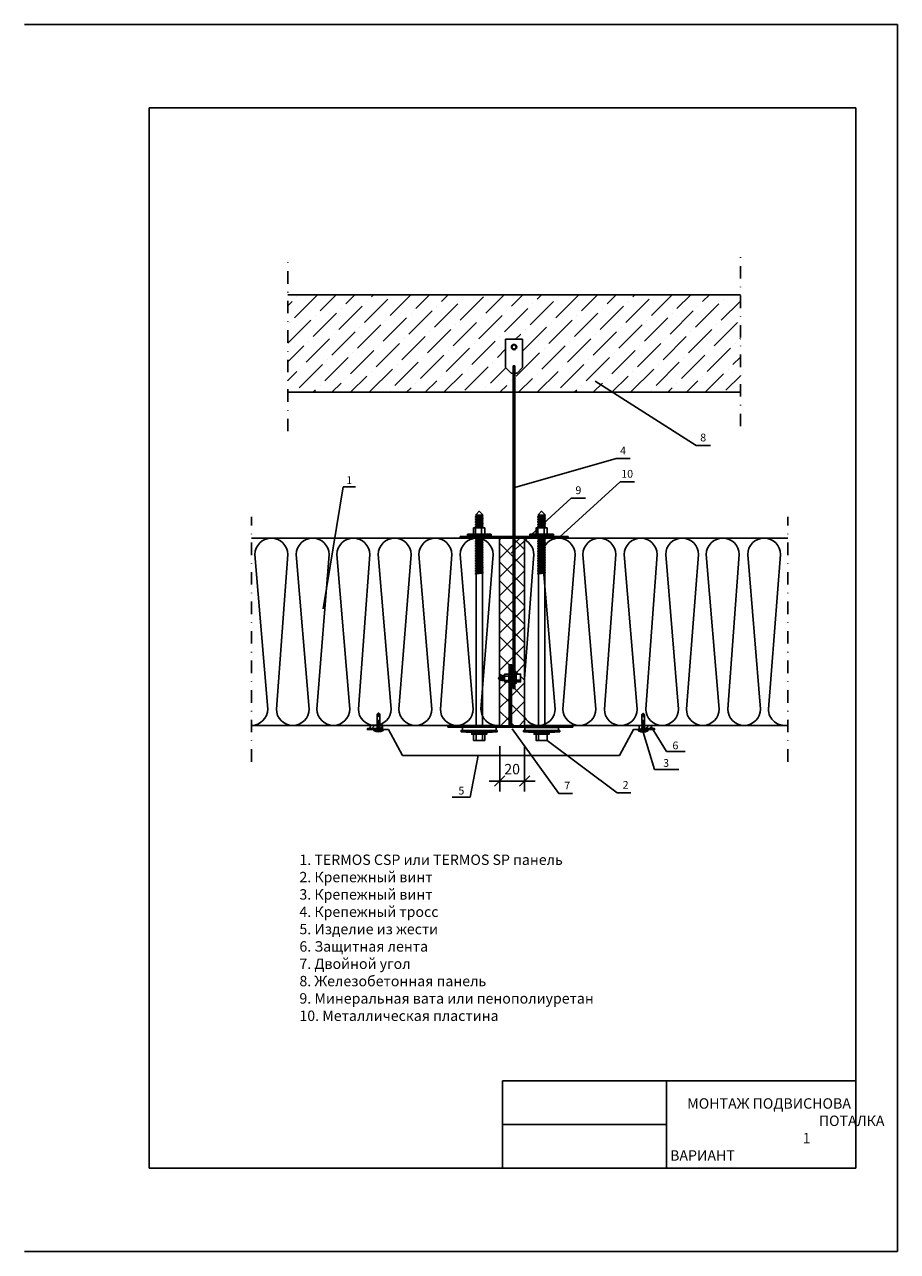
# Model space of a CAD drawing. Units: millimetres. Extents: x -204 to 5185, y 774 to 2365.
# Drawn here: x 4765 to 4975, y 2070 to 2365 of the extents above; entities that cross this region are included whole.
import ezdxf
from ezdxf.enums import TextEntityAlignment as Align

# ---------------------------------------------------------------- set-up
doc = ezdxf.new("R2010")
doc.units = ezdxf.units.MM
doc.linetypes.add('PKL', pattern=[7, 3, -2, 0, -2])
doc.layers.get('0').update_dxf_attribs({"color": 2})
for name, color, linetype in [('025', 1, 'Continuous'), ('73', 7, 'Continuous'), ('Skardos lankstiniai', 4, 'Continuous')]:
    doc.layers.add(name, color=color, linetype=linetype)
doc.styles.add('arial', font='arial.ttf')
doc.styles.get("Standard").update_dxf_attribs({"font": 'arial.ttf'})
doc.dimstyles.new('ISO-25', dxfattribs={"dimtxt": 2.5, "dimasz": 2.5, "dimexe": 1.25, "dimexo": 0.625, "dimtad": 1, "dimtxsty": 'Standard', "dimcen": 2.5, "dimadec": 0, "dimazin": 0, "dimtfac": 1, "dimtmove": 0, "dimatfit": 3, "dimfxl": 1, "dimarcsym": 0})

# ---------------------------------------------------------------- blocks, each defined once
blk = doc.blocks.new('_Oblique')
at = {"color": 0, "linetype": 'ByBlock', "lineweight": -2}
blk.add_line((-0.5, -0.5), (0.5, 0.5), dxfattribs=at)
blk = doc.blocks.new('*D94')
at = {"color": 1, "lineweight": -2, "transparency": 16777216}
for p, q in [((4878.92, 2191.37), (4878.92, 2180.49)), ((4884.92, 2191.37), (4884.92, 2180.49)), ((4878.92, 2182.99), (4876.42, 2182.99)), ((4884.92, 2182.99), (4878.92, 2182.99)), ((4884.92, 2182.99), (4887.42, 2182.99))]:
    blk.add_line(p, q, dxfattribs=at)
at = {"layer": 'DEFPOINTS', "color": 0, "transparency": 16777216}
for p in [(4878.92, 2196.37), (4884.92, 2196.37), (4878.92, 2182.99)]:
    blk.add_point(p, dxfattribs=at)
at = {"color": 1, "lineweight": -2, "transparency": 16777216, "xscale": 2.5, "yscale": 2.5, "zscale": 2.5}
blk.add_blockref('_Oblique', (4878.92, 2182.99), dxfattribs=at)
at = {"color": 1, "lineweight": -2, "transparency": 16777216, "xscale": 2.5, "yscale": 2.5, "zscale": 2.5, "rotation": 180}
blk.add_blockref('_Oblique', (4884.92, 2182.99), dxfattribs=at)
at = {"color": 2, "transparency": 16777216, "insert": (4881.92, 2185.54), "char_height": 2.5, "attachment_point": 5, "style": 'arial'}
blk.add_mtext('20', dxfattribs=at)
blk = doc.blocks.new('MATALAR')
at = {"layer": '025', "color": 7, "ltscale": 15}
blk.add_arc((-6.27, 0), 8.27, 324.94886, 35.05114, dxfattribs=at)
at = {"layer": '73', "ltscale": 15}
for p, q in [((-9.45, 1.25), (-8.95, 1.25)), ((-8.45, 1.25), (-7.95, 1.25)), ((-7.45, 1.25), (-6.95, 1.25)), ((-6.45, 1.25), (-5.95, 1.25)), ((-5.45, 1.25), (-4.95, 1.25)), ((-4.45, 1.25), (-3.95, 1.25)), ((-3.45, 1.25), (-2.95, 1.25)), ((-2.45, 1.25), (-1.95, 1.25)), ((-1.45, 1.25), (0, 1.25)), ((-9.1, -1.25), (-8.6, -1.25)), ((-8.1, -1.25), (-7.6, -1.25)), ((-7.1, -1.25), (-6.6, -1.25)), ((-6.1, -1.25), (-5.6, -1.25)), ((-5.1, -1.25), (-4.6, -1.25)), ((-4.1, -1.25), (-3.6, -1.25)), ((-3.1, -1.25), (-2.6, -1.25)), ((-2.1, -1.25), (-1.6, -1.25)), ((-1.1, -1.25), (0, -1.25))]:
    blk.add_line(p, q, dxfattribs=at)
for points in [[(-9.95, 1.25), (-15.8, 1.25), (-17.05, 0), (-15.8, -1.25), (-9.6, -1.25)], [(-14.05, -1.25), (-12.8, -1), (-13.4, -0.3), (-16, 0.5), (-15.86, 1.19)]]:
    blk.add_lwpolyline(points, dxfattribs=at)
for points in [[(-9.75, 1.55), (-9.45, 1.25), (-9.1, -1.25), (-9.3, -1.6), (-9.6, -1.25), (-9.95, 1.25)], [(-8.75, 1.55), (-8.45, 1.25), (-8.1, -1.25), (-8.3, -1.6), (-8.6, -1.25), (-8.95, 1.25)], [(-7.75, 1.55), (-7.45, 1.25), (-7.1, -1.25), (-7.3, -1.6), (-7.6, -1.25), (-7.95, 1.25)], [(-6.75, 1.55), (-6.45, 1.25), (-6.1, -1.25), (-6.3, -1.6), (-6.6, -1.25), (-6.95, 1.25)], [(-5.75, 1.55), (-5.45, 1.25), (-5.1, -1.25), (-5.3, -1.6), (-5.6, -1.25), (-5.95, 1.25)], [(-4.75, 1.55), (-4.45, 1.25), (-4.1, -1.25), (-4.3, -1.6), (-4.6, -1.25), (-4.95, 1.25)], [(-3.75, 1.55), (-3.45, 1.25), (-3.1, -1.25), (-3.3, -1.6), (-3.6, -1.25), (-3.95, 1.25)], [(-2.75, 1.55), (-2.45, 1.25), (-2.1, -1.25), (-2.3, -1.6), (-2.6, -1.25), (-2.95, 1.25)], [(-1.75, 1.55), (-1.45, 1.25), (-1.1, -1.25), (-1.3, -1.6), (-1.6, -1.25), (-1.95, 1.25)], [(0, 4.75), (0.5, 4.75), (0.5, -4.75), (0, -4.75)]]:
    blk.add_lwpolyline(points, close=True, dxfattribs=at)

msp = doc.modelspace()

# ---------------------------------------------------------------- hatches: boundary and pattern name
h = msp.add_hatch()
h.set_pattern_fill('ANSI31', color=1, scale=6, style=0)
h.set_pattern_definition([(45, (3456.20784, 1393.4153), (-0.5303301, 0.5303301), [])])
h.paths.add_polyline_path([(4847.75441, 2196.47932), (4847.75441, 2195.57932), (4850.75441, 2195.57932), (4850.75441, 2196.47932)])
h = msp.add_hatch()
h.set_pattern_fill('ANSI31', color=1, scale=6, style=0)
h.set_pattern_definition([(45, (3520.92635, 1393.3114), (-0.5303301, 0.5303301), [])])
h.paths.add_polyline_path([(4912.47292, 2196.37539), (4912.47292, 2195.47539), (4915.47292, 2195.47539), (4915.47292, 2196.37539)])
at = {"layer": 'Skardos lankstiniai'}
h = msp.add_hatch(dxfattribs=at)
h.set_pattern_fill('ANSI36', color=0)
h.set_pattern_definition([(45, (-313.915, 617.306), (1.683798, 6.173926), [7.9375, -1.5875, 0, -1.5875])])
h.paths.add_polyline_path([(4827.93531, 2299.92676), (4827.93531, 2276.48065), (4882.19324, 2276.48065), (4882.19324, 2281.08884), (4881.65743, 2281.08884), (4880.35343, 2282.39284), (4880.35343, 2289.21515), (4882.39083, 2289.21515), (4884.42824, 2289.21515), (4884.42824, 2282.39284), (4883.12424, 2281.08884), (4882.58843, 2281.08884), (4882.58843, 2276.48065), (4936.84636, 2276.48065), (4936.84636, 2299.92676)])
h = msp.add_hatch(dxfattribs=at)
h.set_pattern_fill('ANSI31', color=1, scale=0.1)
h.set_pattern_definition([(45, (8e-06, 626.40183), (-0.224506403, 0.224506403), [])])
h.paths.add_polyline_path([(4882.19324, 2241.79431), (4869.3785, 2241.79431), (4869.3785, 2241.39431), (4873.10978, 2241.39431, -0.036358261), (4873.68316, 2241.39431), (4882.19324, 2241.39431)])
h.paths.add_polyline_path([(4895.40316, 2241.79431), (4882.58843, 2241.79431), (4882.58843, 2241.39431), (4892.83748, 2241.39431, -0.036358261), (4893.41086, 2241.39431), (4895.40316, 2241.39431)])
h = msp.add_hatch(dxfattribs=at)
h.set_pattern_fill('ANSI37', color=1)
h.set_pattern_definition([(45, (8e-06, 626.4018), (-2.245064, 2.245064), []), (135, (8e-06, 626.4018), (-2.245064, -2.245064), [])])
h.paths.add_polyline_path([(4884.91502, 2241.39431), (4882.58843, 2241.39431), (4882.58843, 2207.24555), (4882.69015, 2207.24555), (4882.69015, 2209.04118), (4882.9014, 2209.04118), (4882.9014, 2208.7243), (4883.95765, 2208.7243), (4883.95765, 2206.82305), (4882.9014, 2206.82305), (4882.9014, 2206.50617), (4882.69015, 2206.50617), (4882.69015, 2207.24555), (4882.58843, 2207.24555), (4882.58843, 2205.23787), (4882.19324, 2205.23787), (4882.19324, 2207.24555), (4881.78765, 2207.24555), (4881.78765, 2196.27892), (4884.91502, 2196.27892), (4884.91502, 2196.37016)])
h.paths.add_polyline_path([(4882.19324, 2241.39431), (4878.91502, 2241.39431), (4878.91502, 2241.37016), (4878.91502, 2208.10719), (4879.10962, 2208.3018), (4879.2675, 2208.3018), (4879.352, 2208.42855), (4879.47875, 2208.3018), (4879.69, 2208.3018), (4879.7745, 2208.42855), (4879.90125, 2208.3018), (4880.04913, 2208.3018), (4880.04913, 2208.7243), (4881.10538, 2208.7243), (4881.10538, 2208.3018), (4881.18765, 2208.3018), (4881.18765, 2210.97892), (4881.48765, 2210.97892), (4881.78765, 2210.97892), (4881.78765, 2208.3018), (4882.19324, 2208.3018)])
h.paths.add_polyline_path([(4881.18765, 2207.24555), (4881.10538, 2207.24555), (4881.10538, 2206.82305), (4880.04913, 2206.82305), (4880.04913, 2207.24555), (4879.96463, 2207.09767), (4879.83788, 2207.24555), (4879.62663, 2207.24555), (4879.54213, 2207.09767), (4879.41538, 2207.24555), (4879.2675, 2207.24555), (4879.10962, 2207.24555), (4878.91502, 2207.44015), (4878.91502, 2196.37016), (4878.91502, 2196.27892), (4881.18765, 2196.27892)])

# ---------------------------------------------------------------- linework, layer by layer
at = {"color": 0}
for p, q in [((4764.6168, 2364.893), (4974.6168, 2364.893)), ((4974.6168, 2069.89301), (4974.6168, 2364.89301)), ((4794.6168, 2089.89301), (4794.6168, 2344.89301)), ((4794.6168, 2344.893), (4964.6168, 2344.893)), ((4964.6168, 2089.893), (4964.6168, 2344.893)), ((4901.85334, 2279.10984), (4926.17157, 2263.70578)), ((4926.17157, 2263.70578), (4929.61649, 2263.70578)), ((4882.58843, 2253.55494), (4906.90665, 2260.57679)), ((4906.90665, 2260.57679), (4910.35157, 2260.57679)), ((4893.40142, 2241.70036), (4907.88793, 2254.98073)), ((4907.88793, 2254.98073), (4911.33284, 2254.98073)), ((4836.47788, 2224.378), (4841.27374, 2253.70515)), ((4841.27374, 2253.70515), (4844.21707, 2253.70515)), ((4881.66191, 2237.75151), (4896.14842, 2251.03188)), ((4896.14842, 2251.03188), (4899.59334, 2251.03188)), ((4879.47875, 2208.3018), (4879.69, 2208.3018)), ((4879.62663, 2207.24555), (4879.83788, 2207.24555)), ((4880.04913, 2208.17737), (4881.10538, 2208.17737)), ((4880.04913, 2207.14292), (4881.10538, 2207.14292)), ((4882.9014, 2207.24555), (4883.95765, 2207.24555)), ((4881.91503, 2195.57589), (4893.18259, 2180.00419)), ((4915.43854, 2195.94643), (4919.02389, 2190.13396)), ((4890.36648, 2192.76154), (4907.21767, 2180.17601)), ((4913.44644, 2194.73558), (4916.19755, 2185.81305)), ((4873.73622, 2189.17886), (4871.85299, 2179.12922)), ((4919.02389, 2190.13396), (4923.5468, 2190.13396)), ((4916.19755, 2185.81305), (4922.00667, 2185.81305)), ((4907.21767, 2180.17601), (4910.50259, 2180.17601)), ((4871.85299, 2179.12922), (4867.45509, 2179.12922)), ((4893.18259, 2180.00419), (4896.46752, 2180.00419)), ((4879.6168, 2089.893), (4879.6168, 2110.893)), ((4879.6168, 2110.893), (4964.6168, 2110.893)), ((4919.0563, 2110.893), (4919.0563, 2089.893)), ((4919.0563, 2100.393), (4879.6168, 2100.393)), ((4794.6168, 2089.893), (4964.6168, 2089.893)), ((4764.6168, 2069.893), (4974.6168, 2069.893))]:
    msp.add_line(p, q, dxfattribs=at)
at = {"color": 1, "linetype": 'PKL'}
for p, q in [((4936.84636, 2268.32266), (4936.84636, 2310.76143)), ((4827.93531, 2267.0864), (4827.93531, 2309.52516)), ((4819.19106, 2187.64462), (4819.19106, 2246.50584)), ((4948.2673, 2187.64462), (4948.2673, 2246.50584))]:
    msp.add_line(p, q, dxfattribs=at)
at = {"color": 2}
for p, q in [((4873.24959, 2246.38328), (4873.24959, 2246.08328)), ((4873.24959, 2245.78328), (4873.24959, 2245.48328)), ((4873.24959, 2245.18328), (4873.24959, 2244.88328)), ((4874.74959, 2246.59328), (4874.74959, 2246.29328)), ((4874.74959, 2245.99328), (4874.74959, 2245.69328)), ((4874.74959, 2245.39328), (4874.74959, 2245.09328)), ((4888.26648, 2246.38328), (4888.26648, 2246.08328)), ((4888.26648, 2245.78328), (4888.26648, 2245.48328)), ((4888.26648, 2245.18328), (4888.26648, 2244.88328)), ((4889.76648, 2246.59328), (4889.76648, 2246.29328)), ((4889.76648, 2245.99328), (4889.76648, 2245.69328)), ((4889.76648, 2245.39328), (4889.76648, 2245.09328)), ((4873.10385, 2243.85916), (4873.10385, 2242.35916)), ((4873.24959, 2244.58328), (4873.24959, 2244.28328)), ((4873.24959, 2243.98328), (4873.24959, 2243.85916)), ((4874.57289, 2243.85916), (4874.57289, 2242.35916)), ((4874.74959, 2244.79328), (4874.74959, 2244.49328)), ((4874.74959, 2244.19328), (4874.74959, 2243.89328)), ((4888.12074, 2243.85916), (4888.12074, 2242.35916)), ((4888.26648, 2244.58328), (4888.26648, 2244.28328)), ((4888.26648, 2243.98328), (4888.26648, 2243.85916)), ((4889.58978, 2243.85916), (4889.58978, 2242.35916)), ((4889.76648, 2244.79328), (4889.76648, 2244.49328)), ((4889.76648, 2244.19328), (4889.76648, 2243.89328))]:
    msp.add_line(p, q, dxfattribs=at)
at = {"color": 3}
for p, q in [((4878.91502, 2241.37016), (4819.19106, 2241.37016)), ((4878.91502, 2241.37016), (4878.91502, 2196.37016)), ((4884.91502, 2241.37016), (4884.91502, 2196.37016)), ((4884.91502, 2241.37016), (4948.2673, 2241.37016))]:
    msp.add_line(p, q, dxfattribs=at)
for p, q in [((4873.24959, 2241.19428), (4873.24959, 2240.89428)), ((4873.24959, 2240.59428), (4873.24959, 2240.29428)), ((4873.24959, 2239.99428), (4873.24959, 2239.69428)), ((4873.24959, 2239.39428), (4873.24959, 2239.09428)), ((4874.74959, 2241.37016), (4874.74959, 2241.10428)), ((4874.74959, 2240.80428), (4874.74959, 2240.50428)), ((4874.74959, 2240.20428), (4874.74959, 2239.90428)), ((4874.74959, 2239.60428), (4874.74959, 2239.30428)), ((4888.26648, 2241.19088), (4888.26648, 2240.89088)), ((4888.26648, 2240.59088), (4888.26648, 2240.29088)), ((4888.26648, 2239.99088), (4888.26648, 2239.69088)), ((4888.26648, 2239.39088), (4888.26648, 2239.09088)), ((4889.76648, 2241.37016), (4889.76648, 2241.10088)), ((4889.76648, 2240.80088), (4889.76648, 2240.50088)), ((4889.76648, 2240.20088), (4889.76648, 2239.90088)), ((4889.76648, 2239.60088), (4889.76648, 2239.30088)), ((4873.24959, 2238.79428), (4873.24959, 2238.49428)), ((4873.24959, 2238.19428), (4873.24959, 2237.89428)), ((4873.24959, 2237.59428), (4873.24959, 2237.29428)), ((4873.24959, 2236.99428), (4873.24959, 2236.69428)), ((4873.24959, 2236.39428), (4873.24959, 2236.09428)), ((4874.74959, 2239.00428), (4874.74959, 2238.70428)), ((4874.74959, 2238.40428), (4874.74959, 2238.10428)), ((4874.74959, 2237.80428), (4874.74959, 2237.50428)), ((4874.74959, 2237.20428), (4874.74959, 2236.90428)), ((4874.74959, 2236.60428), (4874.74959, 2236.30428)), ((4888.26648, 2238.79088), (4888.26648, 2238.49088)), ((4888.26648, 2238.19088), (4888.26648, 2237.89088)), ((4888.26648, 2237.59088), (4888.26648, 2237.29088)), ((4888.26648, 2236.99088), (4888.26648, 2236.69088)), ((4888.26648, 2236.39088), (4888.26648, 2236.09088)), ((4889.76648, 2239.00088), (4889.76648, 2238.70088)), ((4889.76648, 2238.40088), (4889.76648, 2238.10088)), ((4889.76648, 2237.80088), (4889.76648, 2237.50088)), ((4889.76648, 2237.20088), (4889.76648, 2236.90088)), ((4889.76648, 2236.60088), (4889.76648, 2236.30088)), ((4873.24959, 2235.79428), (4873.24959, 2235.49428)), ((4873.24959, 2235.19428), (4873.24959, 2234.89428)), ((4873.24959, 2234.59428), (4873.24959, 2234.29428)), ((4873.24959, 2233.99428), (4873.24959, 2233.69428)), ((4873.24959, 2233.39428), (4873.24959, 2233.09428)), ((4874.74959, 2236.00428), (4874.74959, 2235.70428)), ((4874.74959, 2235.40428), (4874.74959, 2235.10428)), ((4874.74959, 2234.80428), (4874.74959, 2234.50428)), ((4874.74959, 2234.20428), (4874.74959, 2233.90428)), ((4874.74959, 2233.60428), (4874.74959, 2233.30428)), ((4888.26648, 2235.79088), (4888.26648, 2235.49088)), ((4888.26648, 2235.19088), (4888.26648, 2234.89088)), ((4888.26648, 2234.59088), (4888.26648, 2234.29088)), ((4888.26648, 2233.99088), (4888.26648, 2233.69088)), ((4888.26648, 2233.39088), (4888.26648, 2233.09088)), ((4889.76648, 2236.00088), (4889.76648, 2235.70088)), ((4889.76648, 2235.40088), (4889.76648, 2235.10088)), ((4889.76648, 2234.80088), (4889.76648, 2234.50088)), ((4889.76648, 2234.20088), (4889.76648, 2233.90088)), ((4889.76648, 2233.60088), (4889.76648, 2233.30088)), ((4873.24959, 2232.79428), (4873.24959, 2195.91494)), ((4873.24959, 2232.79428), (4873.24959, 2232.64428)), ((4874.74959, 2233.00428), (4874.74959, 2195.91494)), ((4874.74959, 2233.00428), (4874.74959, 2232.64428)), ((4888.26648, 2232.79088), (4888.26648, 2195.91154)), ((4888.26648, 2232.79088), (4888.26648, 2232.64088)), ((4889.76648, 2233.00088), (4889.76648, 2195.91154)), ((4889.76648, 2233.00088), (4889.76648, 2232.64088)), ((4873.24959, 2194.56494), (4869.64959, 2194.86494)), ((4878.34959, 2194.86494), (4874.74959, 2194.56494)), ((4888.26648, 2194.56154), (4884.66648, 2194.86154)), ((4893.36648, 2194.86154), (4889.76648, 2194.56154)), ((4873.24959, 2194.26494), (4873.24959, 2192.76494)), ((4874.74959, 2194.26494), (4874.74959, 2192.76494)), ((4888.26648, 2194.26154), (4888.26648, 2192.76154))]:
    msp.add_line(p, q)
at = {"color": 3, "linetype": 'Continuous'}
for p, q in [((4878.91502, 2196.37016), (4819.19106, 2196.37016)), ((4884.91502, 2196.37016), (4948.2673, 2196.37016))]:
    msp.add_line(p, q, dxfattribs=at)
at = {"color": 2}
for points in [[(4874.92959, 2246.77328), (4874.74959, 2246.59328), (4873.24959, 2246.38328), (4873.03959, 2246.50328), (4873.24959, 2246.68328), (4874.74959, 2246.89328)], [(4874.92959, 2246.17328), (4874.74959, 2245.99328), (4873.24959, 2245.78328), (4873.03959, 2245.90328), (4873.24959, 2246.08328), (4874.74959, 2246.29328)], [(4874.92959, 2245.57328), (4874.74959, 2245.39328), (4873.24959, 2245.18328), (4873.03959, 2245.30328), (4873.24959, 2245.48328), (4874.74959, 2245.69328)], [(4874.92959, 2244.97328), (4874.74959, 2244.79328), (4873.24959, 2244.58328), (4873.03959, 2244.70328), (4873.24959, 2244.88328), (4874.74959, 2245.09328)], [(4889.94648, 2246.77328), (4889.76648, 2246.59328), (4888.26648, 2246.38328), (4888.05648, 2246.50328), (4888.26648, 2246.68328), (4889.76648, 2246.89328)], [(4889.94648, 2246.17328), (4889.76648, 2245.99328), (4888.26648, 2245.78328), (4888.05648, 2245.90328), (4888.26648, 2246.08328), (4889.76648, 2246.29328)], [(4889.94648, 2245.57328), (4889.76648, 2245.39328), (4888.26648, 2245.18328), (4888.05648, 2245.30328), (4888.26648, 2245.48328), (4889.76648, 2245.69328)], [(4889.94648, 2244.97328), (4889.76648, 2244.79328), (4888.26648, 2244.58328), (4888.05648, 2244.70328), (4888.26648, 2244.88328), (4889.76648, 2245.09328)], [(4875.34959, 2243.85916), (4875.34959, 2242.35916), (4872.64959, 2242.35916), (4872.64959, 2243.85916)], [(4874.92959, 2244.37328), (4874.74959, 2244.19328), (4873.24959, 2243.98328), (4873.03959, 2244.10328), (4873.24959, 2244.28328), (4874.74959, 2244.49328)], [(4890.36648, 2243.85916), (4890.36648, 2242.35916), (4887.66648, 2242.35916), (4887.66648, 2243.85916)], [(4889.94648, 2244.37328), (4889.76648, 2244.19328), (4888.26648, 2243.98328), (4888.05648, 2244.10328), (4888.26648, 2244.28328), (4889.76648, 2244.49328)], [(4881.48765, 2210.97892), (4881.48765, 2195.97892), (4866.48765, 2195.97892), (4866.48765, 2196.27892), (4881.18765, 2196.27892), (4881.18765, 2210.97892)], [(4881.48765, 2210.97892), (4881.48765, 2195.97892), (4896.48765, 2195.97892), (4896.48765, 2196.27892), (4881.78765, 2196.27892), (4881.78765, 2210.97892)]]:
    msp.add_lwpolyline(points, close=True, dxfattribs=at)
for points in [[(4874.74959, 2246.89328), (4874.74959, 2247.11748), (4873.99959, 2247.86748), (4873.24959, 2247.11748), (4873.24959, 2246.89328)], [(4889.76648, 2246.89328), (4889.76648, 2247.11748), (4889.01648, 2247.86748), (4888.26648, 2247.11748), (4888.26648, 2246.89328)], [(4874.50591, 2243.85916), (4874.74959, 2243.89328), (4874.80077, 2243.85916)], [(4889.52279, 2243.85916), (4889.76648, 2243.89328), (4889.81766, 2243.85916)]]:
    msp.add_lwpolyline(points, dxfattribs=at)
for points in [[(4874.50591, 2241.37016), (4873.24959, 2241.19428), (4873.03959, 2241.31428), (4873.10479, 2241.37016)], [(4889.5471, 2241.37016), (4888.26648, 2241.19088), (4888.05648, 2241.31088), (4888.12565, 2241.37016)]]:
    msp.add_lwpolyline(points)
for points in [[(4874.92959, 2240.98428), (4874.74959, 2240.80428), (4873.24959, 2240.59428), (4873.03959, 2240.71428), (4873.24959, 2240.89428), (4874.74959, 2241.10428)], [(4874.92959, 2240.38428), (4874.74959, 2240.20428), (4873.24959, 2239.99428), (4873.03959, 2240.11428), (4873.24959, 2240.29428), (4874.74959, 2240.50428)], [(4874.92959, 2239.78428), (4874.74959, 2239.60428), (4873.24959, 2239.39428), (4873.03959, 2239.51428), (4873.24959, 2239.69428), (4874.74959, 2239.90428)], [(4874.92959, 2239.18428), (4874.74959, 2239.00428), (4873.24959, 2238.79428), (4873.03959, 2238.91428), (4873.24959, 2239.09428), (4874.74959, 2239.30428)], [(4889.94648, 2240.98088), (4889.76648, 2240.80088), (4888.26648, 2240.59088), (4888.05648, 2240.71088), (4888.26648, 2240.89088), (4889.76648, 2241.10088)], [(4889.94648, 2240.38088), (4889.76648, 2240.20088), (4888.26648, 2239.99088), (4888.05648, 2240.11088), (4888.26648, 2240.29088), (4889.76648, 2240.50088)], [(4889.94648, 2239.78088), (4889.76648, 2239.60088), (4888.26648, 2239.39088), (4888.05648, 2239.51088), (4888.26648, 2239.69088), (4889.76648, 2239.90088)], [(4889.94648, 2239.18088), (4889.76648, 2239.00088), (4888.26648, 2238.79088), (4888.05648, 2238.91088), (4888.26648, 2239.09088), (4889.76648, 2239.30088)], [(4874.92959, 2238.58428), (4874.74959, 2238.40428), (4873.24959, 2238.19428), (4873.03959, 2238.31428), (4873.24959, 2238.49428), (4874.74959, 2238.70428)], [(4874.92959, 2237.98428), (4874.74959, 2237.80428), (4873.24959, 2237.59428), (4873.03959, 2237.71428), (4873.24959, 2237.89428), (4874.74959, 2238.10428)], [(4874.92959, 2237.38428), (4874.74959, 2237.20428), (4873.24959, 2236.99428), (4873.03959, 2237.11428), (4873.24959, 2237.29428), (4874.74959, 2237.50428)], [(4874.92959, 2236.78428), (4874.74959, 2236.60428), (4873.24959, 2236.39428), (4873.03959, 2236.51428), (4873.24959, 2236.69428), (4874.74959, 2236.90428)], [(4874.92959, 2236.18428), (4874.74959, 2236.00428), (4873.24959, 2235.79428), (4873.03959, 2235.91428), (4873.24959, 2236.09428), (4874.74959, 2236.30428)], [(4889.94648, 2238.58088), (4889.76648, 2238.40088), (4888.26648, 2238.19088), (4888.05648, 2238.31088), (4888.26648, 2238.49088), (4889.76648, 2238.70088)], [(4889.94648, 2237.98088), (4889.76648, 2237.80088), (4888.26648, 2237.59088), (4888.05648, 2237.71088), (4888.26648, 2237.89088), (4889.76648, 2238.10088)], [(4889.94648, 2237.38088), (4889.76648, 2237.20088), (4888.26648, 2236.99088), (4888.05648, 2237.11088), (4888.26648, 2237.29088), (4889.76648, 2237.50088)], [(4889.94648, 2236.78088), (4889.76648, 2236.60088), (4888.26648, 2236.39088), (4888.05648, 2236.51088), (4888.26648, 2236.69088), (4889.76648, 2236.90088)], [(4889.94648, 2236.18088), (4889.76648, 2236.00088), (4888.26648, 2235.79088), (4888.05648, 2235.91088), (4888.26648, 2236.09088), (4889.76648, 2236.30088)], [(4874.92959, 2235.58428), (4874.74959, 2235.40428), (4873.24959, 2235.19428), (4873.03959, 2235.31428), (4873.24959, 2235.49428), (4874.74959, 2235.70428)], [(4874.92959, 2234.98428), (4874.74959, 2234.80428), (4873.24959, 2234.59428), (4873.03959, 2234.71428), (4873.24959, 2234.89428), (4874.74959, 2235.10428)], [(4874.92959, 2234.38428), (4874.74959, 2234.20428), (4873.24959, 2233.99428), (4873.03959, 2234.11428), (4873.24959, 2234.29428), (4874.74959, 2234.50428)], [(4874.92959, 2233.78428), (4874.74959, 2233.60428), (4873.24959, 2233.39428), (4873.03959, 2233.51428), (4873.24959, 2233.69428), (4874.74959, 2233.90428)], [(4874.92959, 2233.18428), (4874.74959, 2233.00428), (4873.24959, 2232.79428), (4873.03959, 2232.91428), (4873.24959, 2233.09428), (4874.74959, 2233.30428)], [(4889.94648, 2235.58088), (4889.76648, 2235.40088), (4888.26648, 2235.19088), (4888.05648, 2235.31088), (4888.26648, 2235.49088), (4889.76648, 2235.70088)], [(4889.94648, 2234.98088), (4889.76648, 2234.80088), (4888.26648, 2234.59088), (4888.05648, 2234.71088), (4888.26648, 2234.89088), (4889.76648, 2235.10088)], [(4889.94648, 2234.38088), (4889.76648, 2234.20088), (4888.26648, 2233.99088), (4888.05648, 2234.11088), (4888.26648, 2234.29088), (4889.76648, 2234.50088)], [(4889.94648, 2233.78088), (4889.76648, 2233.60088), (4888.26648, 2233.39088), (4888.05648, 2233.51088), (4888.26648, 2233.69088), (4889.76648, 2233.90088)], [(4889.94648, 2233.18088), (4889.76648, 2233.00088), (4888.26648, 2232.79088), (4888.05648, 2232.91088), (4888.26648, 2233.09088), (4889.76648, 2233.30088)], [(4850.74941, 2195.56091), (4850.74941, 2196.46091), (4847.74941, 2196.46091), (4847.74941, 2195.56091)], [(4878.34959, 2195.16494), (4878.34959, 2194.86494), (4869.64959, 2194.86494), (4869.64959, 2195.16494)], [(4878.04959, 2195.91494), (4878.04959, 2195.16494), (4869.94959, 2195.16494), (4869.94959, 2195.91494)], [(4893.36648, 2195.16154), (4893.36648, 2194.86154), (4884.66648, 2194.86154), (4884.66648, 2195.16154)], [(4893.06648, 2195.91154), (4893.06648, 2195.16154), (4884.96648, 2195.16154), (4884.96648, 2195.91154)], [(4915.45231, 2195.43864), (4915.45231, 2196.33864), (4912.45231, 2196.33864), (4912.45231, 2195.43864)], [(4875.79959, 2194.56494), (4875.79959, 2194.26494), (4872.19959, 2194.26494), (4872.19959, 2194.56494)], [(4875.34959, 2194.26494), (4875.34959, 2192.76494), (4872.64959, 2192.76494), (4872.64959, 2194.26494)], [(4890.81648, 2194.56154), (4890.81648, 2194.26154), (4887.21648, 2194.26154), (4887.21648, 2194.56154)], [(4890.36648, 2194.26154), (4890.36648, 2192.76154), (4887.66648, 2192.76154), (4887.66648, 2194.26154)]]:
    msp.add_lwpolyline(points, close=True)
at = {"color": 0}
msp.add_lwpolyline([(4879.2675, 2208.3018), (4879.10962, 2208.3018), (4878.5815, 2207.77367), (4879.10962, 2207.24555), (4879.2675, 2207.24555)], dxfattribs=at)
for points in [[(4879.352, 2208.42855), (4879.47875, 2208.3018), (4879.62663, 2207.24555), (4879.54213, 2207.09767), (4879.41538, 2207.24555), (4879.2675, 2208.3018)], [(4879.7745, 2208.42855), (4879.90125, 2208.3018), (4880.04913, 2207.24555), (4879.96463, 2207.09767), (4879.83788, 2207.24555), (4879.69, 2208.3018)], [(4880.04913, 2208.7243), (4881.10538, 2208.7243), (4881.10538, 2206.82305), (4880.04913, 2206.82305)], [(4882.69015, 2209.04118), (4882.9014, 2209.04118), (4882.9014, 2206.50617), (4882.69015, 2206.50617)], [(4882.9014, 2208.7243), (4883.95765, 2208.7243), (4883.95765, 2206.82305), (4882.9014, 2206.82305)]]:
    msp.add_lwpolyline(points, close=True, dxfattribs=at)
at = {"layer": 'Skardos lankstiniai', "color": 0}
for p, q in [((4936.84636, 2299.92676), (4827.93531, 2299.92676)), ((4827.93531, 2276.48065), (4936.84636, 2276.48065)), ((4871.15582, 2242.32447), (4871.15582, 2241.92447)), ((4871.15582, 2242.32447), (4873.99959, 2242.32447)), ((4876.84336, 2242.32447), (4873.99959, 2242.32447)), ((4876.84336, 2242.32447), (4876.84336, 2241.92447)), ((4886.17271, 2242.32447), (4886.17271, 2241.92447)), ((4886.17271, 2242.32447), (4889.01648, 2242.32447)), ((4891.86025, 2242.32447), (4889.01648, 2242.32447)), ((4891.86025, 2242.32447), (4891.86025, 2241.92447)), ((4871.15582, 2241.92447), (4873.99959, 2241.92447)), ((4876.84336, 2241.92447), (4873.99959, 2241.92447)), ((4886.17271, 2241.92447), (4889.01648, 2241.92447)), ((4891.86025, 2241.92447), (4889.01648, 2241.92447)), ((4823.13886, 2200.31797), (4820.04212, 2237.45693)), ((4825.1944, 2200.31797), (4827.93773, 2237.45693)), ((4833.09001, 2200.31797), (4829.99327, 2237.45693)), ((4834.97095, 2200.31797), (4837.88888, 2237.45693)), ((4842.86656, 2200.31797), (4839.76982, 2237.45693)), ((4844.9221, 2200.31797), (4847.66543, 2237.45693)), ((4852.81771, 2200.31797), (4849.72097, 2237.45693)), ((4854.69865, 2200.31797), (4857.61658, 2237.45693)), ((4862.59426, 2200.31797), (4859.49751, 2237.45693)), ((4864.6498, 2200.31797), (4867.39313, 2237.45693)), ((4872.54541, 2200.31797), (4869.44866, 2237.45693)), ((4874.42634, 2200.31797), (4877.34428, 2237.45693)), ((4884.91502, 2207.59492), (4887.12082, 2237.45693)), ((4892.27311, 2200.31797), (4889.17636, 2237.45693)), ((4894.15404, 2200.31797), (4897.07197, 2237.45693)), ((4902.04965, 2200.31797), (4898.95291, 2237.45693)), ((4904.10519, 2200.30181), (4906.84852, 2237.45693)), ((4912.0008, 2200.30181), (4908.90406, 2237.45693)), ((4914.05634, 2200.31797), (4916.79967, 2237.45693)), ((4921.95195, 2200.31797), (4918.85521, 2237.45693)), ((4923.83289, 2200.31797), (4926.75082, 2237.45693)), ((4931.7285, 2200.31797), (4928.63176, 2237.45693)), ((4933.78404, 2200.31797), (4936.52737, 2237.45693)), ((4941.67965, 2200.31797), (4938.58291, 2237.45693)), ((4943.56059, 2200.31797), (4946.47852, 2237.45693)), ((4879.2675, 2207.24555), (4879.2675, 2208.3018)), ((4879.41538, 2207.24555), (4879.2675, 2207.24555)), ((4879.90125, 2208.3018), (4880.04913, 2208.3018)), ((4881.10538, 2208.3018), (4882.69015, 2208.3018)), ((4881.10538, 2207.24555), (4882.69015, 2207.24555))]:
    msp.add_line(p, q, dxfattribs=at)
at = {"layer": 'Skardos lankstiniai', "color": 2}
for p, q in [((4880.35343, 2282.39284), (4880.35343, 2289.21515)), ((4880.35343, 2289.21515), (4882.39083, 2289.21515)), ((4884.42824, 2289.21515), (4882.39083, 2289.21515)), ((4884.42824, 2282.39284), (4884.42824, 2289.21515)), ((4881.86986, 2287.33832), (4882.02245, 2287.7067)), ((4882.02245, 2286.96994), (4881.86986, 2287.33832)), ((4882.02245, 2287.7067), (4882.39083, 2287.85929)), ((4882.39083, 2286.81735), (4882.02245, 2286.96994)), ((4882.39083, 2287.85929), (4882.75921, 2287.7067)), ((4882.75921, 2286.96994), (4882.39083, 2286.81735)), ((4882.75921, 2287.7067), (4882.9118, 2287.33832)), ((4882.9118, 2287.33832), (4882.75921, 2286.96994)), ((4881.65743, 2281.08884), (4880.35343, 2282.39284)), ((4882.39083, 2281.08884), (4881.65743, 2281.08884)), ((4882.19324, 2205.23787), (4882.19324, 2282.83785)), ((4882.19324, 2282.83785), (4882.58843, 2282.83785)), ((4882.39083, 2281.08884), (4883.12424, 2281.08884)), ((4882.58843, 2205.23787), (4882.58843, 2282.83785)), ((4883.12424, 2281.08884), (4884.42824, 2282.39284)), ((4873.24959, 2246.89328), (4874.74959, 2246.89328)), ((4873.24959, 2246.68328), (4873.24959, 2246.89328)), ((4888.26648, 2246.89328), (4889.76648, 2246.89328)), ((4888.26648, 2246.68328), (4888.26648, 2246.89328)), ((4882.19324, 2205.23787), (4882.58843, 2205.23787))]:
    msp.add_line(p, q, dxfattribs=at)
at = {"layer": 'Skardos lankstiniai', "color": 3}
for p, q in [((4869.3785, 2241.79431), (4869.3785, 2241.39431)), ((4869.3785, 2241.79431), (4882.19324, 2241.79431)), ((4869.3785, 2241.39431), (4882.19324, 2241.39431)), ((4895.40316, 2241.79431), (4882.19324, 2241.79431)), ((4895.40316, 2241.39431), (4882.19324, 2241.39431)), ((4895.40316, 2241.79431), (4895.40316, 2241.39431))]:
    msp.add_line(p, q, dxfattribs=at)
at = {"layer": 'Skardos lankstiniai'}
for p, q in [((4878.91502, 2241.37016), (4878.91502, 2241.39431)), ((4884.91502, 2241.37016), (4884.91502, 2241.39431)), ((4878.91502, 2196.37016), (4878.91502, 2196.27892)), ((4884.91502, 2196.37016), (4884.91502, 2196.27892))]:
    msp.add_line(p, q, dxfattribs=at)
msp.add_lwpolyline([(4914.09044, 2195.59606), (4916.18103, 2195.59606), (4916.18103, 2195.35606), (4911.11317, 2195.35606), (4907.71906, 2189.17886), (4880.46206, 2189.17886), (4855.55089, 2189.17886), (4852.15678, 2195.35606), (4847.08892, 2195.35606), (4847.08892, 2195.59606), (4849.17952, 2195.59606)], dxfattribs=at)
at = {"layer": 'Skardos lankstiniai', "color": 2}
msp.add_circle((4882.39083, 2287.33832), 0.63649, dxfattribs=at)
at = {"layer": 'Skardos lankstiniai', "color": 0}
for centre, start, end in [((4823.98993, 2237.45693), 0, 180), ((4833.94108, 2237.45693), 0, 180), ((4843.71762, 2237.45693), 0, 180), ((4853.66877, 2237.45693), 0, 180), ((4863.44532, 2237.45693), 0, 180), ((4873.39647, 2237.45693), 0, 180), ((4883.17302, 2237.45693), 0, 63.8158384), ((4893.12417, 2237.45693), 0, 180), ((4902.90072, 2237.45693), 0, 180), ((4912.85186, 2237.45693), 0, 180), ((4922.80301, 2237.45693), 0, 180), ((4932.57956, 2237.45693), 0, 180), ((4942.53071, 2237.45693), 0, 180), ((4819.19106, 2200.31797), 270, 0), ((4829.14221, 2200.31797), 180, 0), ((4838.91876, 2200.31797), 180, 0), ((4848.86991, 2200.31797), 180, 0), ((4858.64645, 2200.31797), 180, 0), ((4868.5976, 2200.31797), 180, 0), ((4878.37415, 2200.31797), 180, 277.8745502), ((4888.3253, 2200.31797), 210.2492188, 0), ((4898.10185, 2200.31797), 180, 0), ((4908.053, 2200.30181), 180, 0), ((4918.00415, 2200.31797), 180, 0), ((4927.78069, 2200.31797), 180, 0), ((4937.73184, 2200.31797), 180, 0), ((4947.50839, 2200.31797), 180, 281.0833156)]:
    msp.add_arc(centre, 3.94781, start, end, dxfattribs=at)

# ---------------------------------------------------------------- block references
at = {"yscale": 0.2400000000008731}
for p, xscale, zscale, rotation in [((4849.76929, 2195.2873), 0.2400000000008731, 0.2400000000008731, 270), ((4913.44644, 2195.21558), -0.2400000000008731, 0.24, 90)]:
    msp.add_blockref('MATALAR', p, dxfattribs=dict(at, xscale=xscale, zscale=zscale, rotation=rotation))

# ---------------------------------------------------------------- texts
at = {"color": 2, "style": 'arial'}
for s, p in [('8', (4927.87705, 2265.3548)), ('4', (4908.61213, 2262.2258)), ('10', (4909.5934, 2256.62975)), ('9', (4897.8539, 2252.68089)), ('6', (4921.19735, 2191.31316)), ('3', (4918.96793, 2187.09394)), ('2', (4909.2075, 2181.84003)), ('5', (4869.70197, 2180.44896)), ('7', (4895.17242, 2181.66821))]:
    msp.add_text(s, height=1.875, dxfattribs=at).set_placement(p, align=Align.MIDDLE)
at = {"color": 2, "linetype": 'Continuous', "style": 'arial'}
msp.add_text('1', height=1.875, dxfattribs=at).set_placement((4842.71754, 2255.09401), align=Align.MIDDLE)
at = {"color": 0, "insert": (4919.91909, 2110.893), "char_height": 2.5, "attachment_point": 1}
msp.add_mtext_dynamic_manual_height_columns('\\pi22.349;{\\fArial|b0|i1|c186|p34;\\P\\pi1.6471;\\fArial|b0|i0|c204|p34;МОНТАЖ\\fArial|b0|i0|c186|p34; \\fArial|b0|i0|c204|p34;ПОДВИСНОВА\\fArial|b0|i0|c186|p34; \\P\\pi14.31;\\fArial|b0|i0|c204|p34;ПОТАЛКА\\fArial|b0|i1|c186|p34;\\P\\pi12.75;1 \\fArial|b0|i1|c204|p34;ВАРИАНТ}', width=44.6977105, gutter_width=12.5, heights=[21], dxfattribs=at)
at = {"layer": 'Skardos lankstiniai', "color": 0, "insert": (4830.74628, 2165.32631), "char_height": 2.5, "attachment_point": 1}
msp.add_mtext_dynamic_manual_height_columns('1. TERMOS CSP {\\fArial Cyr|b0|i0|c204|p34;или }TERMOS SP {\\fArial|b0|i0|c204|p34;панель}\\P2. {\\fArial Cyr|b0|i0|c204|p34;Крепежный винт\\fArial|b0|i0|c186|p34;\\P}3. {\\fArial Cyr|b0|i0|c204|p34;Крепежный винт}\\P4. {\\fArial Cyr|b0|i0|c204|p34;Крепежный \\fArial|b0|i0|c204|p34;тросс\\fArial|b0|i0|c186|p34;\\P}5. {\\fArial|b0|i0|c204|p34;Изделие из жести\\fArial|b0|i0|c186|p34;\\P}6. {\\fArial|b0|i0|c204|p34;Защитная лента\\fArial|b0|i0|c186|p34;\\P}7. {\\fArial|b0|i0|c204|p34;Двойной угол\\P}8. {\\fArial|b0|i0|c204|p34;Железобетонная панель\\P}9. {\\fArial|b0|i0|c204|p34;Минеральная вата или пенополиуретан\\P}10. {\\fArial|b0|i0|c204|p34;Металлическая пластина}', width=75.0758536, gutter_width=12.5, heights=[0], dxfattribs=at)

# ---------------------------------------------------------------- dimensions: what is measured, and where the dimension line sits
dim = msp.add_linear_dim(base=(4878.91502, 2182.99036), p1=(4884.91502, 2196.37016), p2=(4878.91502, 2196.37016), text='20', dimstyle='ISO-25', override={"dimscale": 2.5, "dimtxt": 1, "dimasz": 1, "dimexe": 1, "dimexo": 2, "dimgap": 0.5, "dimtad": 0, "dimdec": 0, "dimtxsty": 'arial', "dimblk1": 'Oblique', "dimblk2": 'Oblique', "dimsah": 1, "dimdle": 1, "dimclrd": 1, "dimclre": 1, "dimclrt": 2, "dimadec": 2, "dimtdec": 0, "dimtix": 1, "dimtmove": 2, "dimtvp": 1})
dim.commit()
dim.dimension.update_dxf_attribs({"geometry": '*D94', "text_midpoint": (4881.91502, 2185.54322)})

doc.saveas('drawing.dxf')
